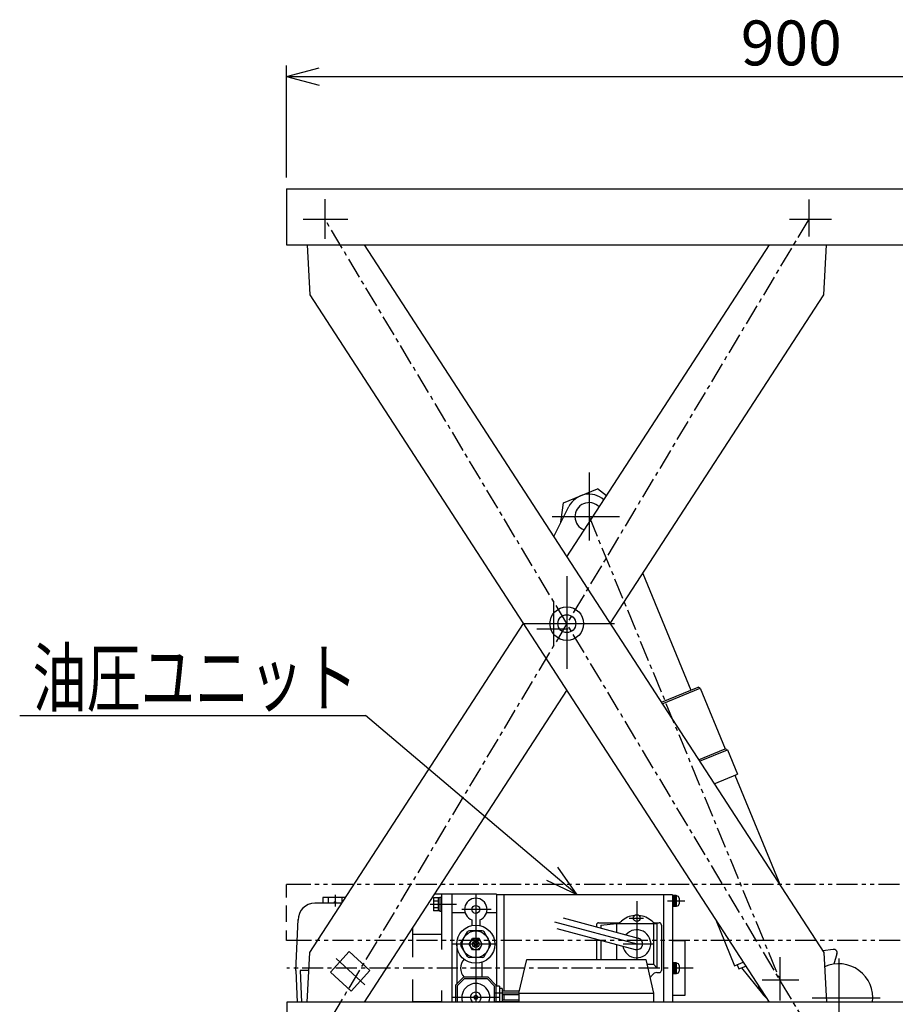
# Model space of a CAD drawing. Extents: x 18 to 3441, y 52 to 2400.
# Drawn here: x 949 to 1730, y 495 to 1372 of the extents above; entities that cross this region are included whole.
import ezdxf
from ezdxf.enums import TextEntityAlignment as Align

# ---------------------------------------------------------------- set-up
doc = ezdxf.new("R2010")
doc.units = 0
doc.header["$LTSCALE"] = 15
doc.linetypes.add('CENTER', pattern=[2, 1.25, -0.25, 0.25, -0.25])
doc.linetypes.add('PHANTOM', pattern=[2.5, 1.25, -0.25, 0.25, -0.25, 0.25, -0.25])
doc.layers.add('CSLAYER1', color=7, linetype='CONTINUOUS')
doc.styles.add('EASYDRAW_FONT', font='monotxt', dxfattribs={"height": 1, "bigfont": 'bigfont'})
doc.dimstyles.get("Standard").update_dxf_attribs({"dimtxt": 2.5, "dimasz": 2.5, "dimexe": 1.25, "dimexo": 0.625, "dimtad": 1, "dimcen": 2.5, "dimazin": 3, "dimtfac": 1, "dimtmove": 0, "dimatfit": 3})

# ---------------------------------------------------------------- blocks, each defined once
blk = doc.blocks.new('*D0003')
at = {"layer": 'CSLAYER1', "color": 5, "linetype": 'CONTINUOUS'}
for p, q in [((1187.115649, 1231.60238), (1187.115649, 1331.60238)), ((1187.115649, 1321.60238), (1216.093424, 1329.366952)), ((2087.115649, 1321.60238), (2058.137875, 1329.366952)), ((2087.115649, 1231.60238), (2087.115649, 1331.60238)), ((1187.115649, 1321.60238), (2087.115649, 1321.60238)), ((1187.115649, 1321.60238), (1216.093424, 1313.837809)), ((2087.115649, 1321.60238), (2058.137875, 1313.837809))]:
    blk.add_line(p, q, dxfattribs=at)
at = {"layer": 'CSLAYER1', "color": 3, "style": 'EASYDRAW_FONT', "width": 0.84375}
blk.add_text('900', height=40, dxfattribs=at).set_placement((1592.115723, 1331.602661), (1682.115723, 1331.602661), align=Align.FIT)

msp = doc.modelspace()

# ---------------------------------------------------------------- linework, layer by layer
at = {"layer": 'CSLAYER1', "color": 3, "linetype": 'CONTINUOUS'}
for p, q in [((1187.115649, 1221.60238), (2087.115649, 1221.60238)), ((1187.115649, 1221.60238), (1187.115649, 1171.60238)), ((1187.115649, 1171.60238), (2087.115649, 1171.60238)), ((1205.491658, 1171.60238), (1207.835791, 1127.046018)), ((1256.401535, 1171.60238), (1666.127584, 540.958743)), ((1436.981688, 893.656361), (1617.561841, 1171.60238)), ((1666.127584, 1127.046018), (1668.471717, 1171.60238)), ((1207.835791, 1127.046018), (1617.431902, 496.60238)), ((1475.738584, 834.00238), (1666.127584, 1127.046018)), ((1434.034604, 941.641472), (1464.247371, 954.09691)), ((1472.247503, 947.936928), (1464.247371, 954.09691)), ((1431.745136, 924.472945), (1434.034604, 941.641472)), ((1425.359367, 911.545247), (1438.909166, 938.390668)), ((1504.728987, 878.623935), (1547.559676, 774.730868)), ((1207.835791, 540.958743), (1398.224792, 834.00238)), ((1256.531474, 496.60238), (1436.981688, 774.348399)), ((1521.284561, 763.898757), (1554.031299, 777.398843)), ((1522.115981, 762.619048), (1555.989785, 776.583775)), ((1555.989785, 776.583775), (1554.031299, 777.398843)), ((1555.989785, 776.583775), (1578.286432, 722.499494)), ((1554.541372, 712.710416), (1578.286432, 722.499494)), ((1555.372792, 711.430708), (1580.244917, 721.684426)), ((1580.244917, 721.684426), (1578.286432, 722.499494)), ((1580.244917, 721.684426), (1589.20169, 699.958262)), ((1568.398377, 691.381941), (1589.20169, 699.958262)), ((1586.890396, 699.005413), (1627.59732, 600.263896)), ((1374.315649, 592.80238), (1319.032137, 592.80238)), ((1325.315649, 592.80238), (1325.315649, 543.526069)), ((1334.315649, 592.80238), (1334.315649, 496.60238)), ((1374.315649, 592.80238), (1374.315649, 510.80238)), ((1531.315649, 592.40238), (1374.315649, 592.40238)), ((1531.315649, 592.40238), (1531.315649, 496.60238)), ((1236.320785, 584.80238), (1212.315649, 584.80238)), ((1195.315649, 524.80238), (1197.330228, 570.46354)), ((1299.315649, 562.455084), (1299.315649, 536.80238)), ((1569.803488, 569.911256), (1586.635614, 529.082092)), ((1325.315649, 556.80238), (1299.315649, 556.80238)), ((1542.315649, 551.15238), (1531.315649, 551.15238)), ((1542.315649, 551.15238), (1542.315649, 502.45238)), ((1205.50218, 496.60238), (1207.835791, 540.958743)), ((1226.131145, 523.36995), (1242.987614, 541.832329)), ((1261.449993, 524.97586), (1242.987614, 541.832329)), ((1674.584015, 543.603453), (1665.283525, 542.257906)), ((1666.127584, 540.958743), (1668.461195, 496.60238)), ((1677.88514, 539.765992), (1675.081497, 530.49478)), ((1394.315649, 504.80238), (1401.315649, 534.80238)), ((1401.315649, 534.80238), (1507.315649, 534.80238)), ((1507.315649, 534.80238), (1514.315649, 504.80238)), ((1586.635614, 529.082092), (1594.281979, 532.234363)), ((1588.946908, 530.03494), (1590.471465, 526.33687)), ((1590.471465, 526.33687), (1596.4991, 528.821807)), ((1592.782759, 527.289718), (1611.340062, 504.032966)), ((1195.315649, 524.80238), (1196.45957, 496.60238)), ((1206.985796, 524.80238), (1199.315649, 524.80238)), ((1199.315649, 524.80238), (1200.437405, 496.60238)), ((1244.593524, 506.513481), (1226.131145, 523.36995)), ((1244.593524, 506.513481), (1261.449993, 524.97586)), ((1299.315649, 516.80238), (1299.315649, 496.60238)), ((1325.315649, 506.991136), (1325.315649, 496.60238)), ((1394.315649, 504.80238), (1394.315649, 496.60238)), ((1394.315649, 504.80238), (1514.315649, 504.80238)), ((1514.315649, 504.80238), (1514.315649, 496.60238)), ((1542.315649, 502.45238), (1531.315649, 502.45238)), ((1187.315649, 496.60238), (1187.315649, 446.60238)), ((2087.315649, 496.60238), (1187.315649, 496.60238)), ((1325.315649, 496.80238), (1299.315649, 496.80238))]:
    msp.add_line(p, q, dxfattribs=at)
at = {"layer": 'CSLAYER1', "color": 5, "linetype": 'CONTINUOUS'}
for p, q in [((1221.315649, 1212.315732), (1221.315649, 1176.984478)), ((1652.647726, 1211.993712), (1652.647726, 1179.060387)), ((1201.902413, 1194.40238), (1241.781253, 1194.40238)), ((1635.552377, 1194.40238), (1672.844525, 1194.40238)), ((1456.763774, 968.669093), (1456.763774, 908.171321)), ((1423.917033, 929.378844), (1484.045253, 929.378844)), ((1436.981688, 876.264513), (1436.981688, 793.844485)), ((1424.98202, 854.055052), (1424.98202, 813.949709)), ((1398.224792, 834.00238), (1479.494171, 834.00238)), ((1410.375545, 829.529352), (1438.184907, 829.529352)), ((949.119332, 752.242626), (1257.462322, 752.242626)), ((1446.189359, 592.40238), (1257.462322, 752.242626)), ((1446.189359, 592.40238), (1429.094859, 617.055535)), ((1201.355028, 601.60238), (1187.115649, 601.60238)), ((1187.115649, 589.89067), (1187.115649, 601.60238)), ((1446.189359, 592.40238), (1419.05851, 605.205389)), ((1230.315649, 592.40238), (1230.315649, 582.014909)), ((1323.715649, 589.55238), (1318.215649, 589.55238)), ((1318.215649, 589.55238), (1318.215649, 578.05238)), ((1322.215649, 589.55238), (1322.215649, 578.05238)), ((1323.715649, 590.05238), (1323.715649, 577.55238)), ((1325.315649, 590.05238), (1323.715649, 590.05238)), ((1355.815649, 592.80238), (1355.815649, 496.60238)), ((1380.815649, 592.40238), (1380.815649, 506.30238)), ((1523.315649, 592.40238), (1523.315649, 496.60238)), ((1534.615649, 591.80238), (1531.315649, 591.80238)), ((1532.315649, 591.80238), (1532.315649, 581.80238)), ((1533.315649, 591.80238), (1533.315649, 581.80238)), ((1534.615649, 591.80238), (1534.615649, 581.80238)), ((1535.015649, 591.30238), (1534.615649, 591.30238)), ((1537.015649, 589.30238), (1537.015649, 584.30238)), ((1187.115649, 568.275363), (1187.115649, 582.775072)), ((1338.711516, 583.80238), (1315.108159, 583.80238)), ((1322.215649, 586.80238), (1318.215649, 586.80238)), ((1322.215649, 580.80238), (1318.215649, 580.80238)), ((1369.451217, 579.30238), (1343.511816, 579.30238)), ((1499.315649, 586.80238), (1499.315649, 534.80238)), ((1542.315649, 586.80238), (1526.713028, 586.80238)), ((1534.615649, 581.80238), (1531.315649, 581.80238)), ((1533.315649, 585.676547), (1534.615649, 587.928213)), ((1535.015649, 582.30238), (1534.615649, 582.30238)), ((1323.715649, 578.05238), (1318.215649, 578.05238)), ((1325.315649, 577.55238), (1323.715649, 577.55238)), ((1433.842382, 571.677431), (1500.674449, 553.769832)), ((1492.600346, 571.579087), (1505.361425, 571.579087)), ((1426.053734, 568.329193), (1499.315649, 548.698722)), ((1428.151049, 562.332019), (1497.956849, 543.627611)), ((1463.315649, 565.384333), (1463.315649, 563.780093)), ((1465.315649, 567.384333), (1482.248358, 567.384333)), ((1467.315649, 565.384333), (1481.315649, 566.884333)), ((1467.315649, 565.384333), (1467.315649, 562.708296)), ((1481.315649, 566.884333), (1517.315649, 566.884333)), ((1481.315649, 566.884333), (1481.315649, 558.957007)), ((1514.315649, 566.884333), (1514.315649, 530.51311)), ((1516.382941, 567.384333), (1519.315649, 567.384333)), ((1517.315649, 566.884333), (1517.315649, 527.165207)), ((1521.315649, 565.384333), (1521.315649, 524.952784)), ((1187.115649, 551.60238), (1187.115649, 560.622739)), ((1463.315649, 552.909693), (1463.315649, 534.80238)), ((1203.100364, 551.60238), (1187.115649, 551.60238)), ((1374.315649, 548.30238), (1334.315649, 548.30238)), ((1467.315649, 551.837896), (1467.315649, 534.80238)), ((1481.315649, 548.086607), (1481.315649, 534.80238)), ((1487.258054, 548.698722), (1514.315649, 548.698722)), ((1257.024228, 512.090348), (1231.283581, 535.592)), ((1626.973197, 536.739151), (1626.973197, 498.22812)), ((1679.618696, 535.486087), (1679.618696, 480.10155)), ((1508.316479, 530.51311), (1514.315649, 530.51311)), ((1509.097656, 527.165207), (1517.315649, 527.165207)), ((1514.315649, 530.51311), (1517.315649, 527.165207)), ((1534.615649, 531.80238), (1531.315649, 531.80238)), ((1532.315649, 531.80238), (1532.315649, 521.80238)), ((1533.315649, 531.80238), (1533.315649, 521.80238)), ((1533.315649, 525.676547), (1534.615649, 527.928213)), ((1534.615649, 531.80238), (1534.615649, 521.80238)), ((1535.015649, 531.30238), (1534.615649, 531.30238)), ((1537.015649, 529.30238), (1537.015649, 524.30238)), ((1517.131054, 522.952784), (1519.315649, 522.952784)), ((1534.615649, 521.80238), (1531.315649, 521.80238)), ((1535.015649, 522.30238), (1534.615649, 522.30238)), ((1611.256803, 516.507142), (1643.814438, 516.507142)), ((1376.815649, 500.80238), (1334.315649, 500.80238)), ((1394.315649, 504.80238), (1372.315649, 504.80238)), ((1380.815649, 503.30238), (1380.815649, 498.30238)), ((1655.878433, 500.586983), (1716.34151, 500.586983)), ((1394.315649, 496.80238), (1372.315649, 496.80238))]:
    msp.add_line(p, q, dxfattribs=at)
at = {"layer": 'CSLAYER1', "color": 5, "linetype": 'CENTER'}
for p, q in [((1652.647726, 1194.40238), (1221.315649, 473.60238)), ((1652.647726, 473.60238), (1221.315649, 1194.40238)), ((1456.763773, 929.378838), (1626.973197, 516.507142)), ((1549.788602, 526.80238), (1187.315649, 526.80238))]:
    msp.add_line(p, q, dxfattribs=at)
at = {"layer": 'CSLAYER1', "color": 5, "linetype": 'PHANTOM'}
for p, q in [((2071.147318, 601.60238), (1201.355028, 601.60238)), ((2071.760979, 551.60238), (1203.100364, 551.60238))]:
    msp.add_line(p, q, dxfattribs=at)
at = {"layer": 'CSLAYER1', "color": 2, "linetype": 'CONTINUOUS'}
for p, q in [((1239.56926, 589.80238), (1219.315649, 589.80238)), ((1219.315649, 589.80238), (1219.315649, 584.80238)), ((1224.315649, 589.80238), (1224.315649, 584.80238)), ((1236.315649, 589.80238), (1236.315649, 584.80238))]:
    msp.add_line(p, q, dxfattribs=at)
at = {"layer": 'CSLAYER1', "color": 1, "linetype": 'CONTINUOUS'}
for p, q in [((1346.276257, 576.30238), (1334.315649, 576.30238)), ((1374.315649, 576.30238), (1365.355041, 576.30238)), ((1352.315649, 569.934883), (1352.315649, 564.938185)), ((1359.315649, 569.934883), (1359.315649, 564.938185)), ((1342.555854, 549.335741), (1348.290835, 559.269019)), ((1350.042147, 548.30238), (1352.928898, 553.30238)), ((1361.55063, 560.30238), (1350.080669, 560.30238)), ((1358.702401, 553.30238), (1352.928898, 553.30238)), ((1361.589152, 548.30238), (1358.702401, 553.30238)), ((1369.075444, 549.335741), (1363.340464, 559.269019)), ((1338.815649, 548.30238), (1338.815649, 512.80238)), ((1348.290835, 537.335741), (1342.555854, 547.269019)), ((1352.928898, 543.30238), (1350.042147, 548.30238)), ((1354.083599, 548.30238), (1354.949624, 549.80238)), ((1354.083599, 548.30238), (1354.949624, 546.80238)), ((1356.681675, 549.80238), (1354.949624, 549.80238)), ((1356.681675, 546.80238), (1354.949624, 546.80238)), ((1356.681675, 549.80238), (1357.5477, 548.30238)), ((1356.681675, 546.80238), (1357.5477, 548.30238)), ((1358.702401, 543.30238), (1361.589152, 548.30238)), ((1363.340464, 537.335741), (1369.075444, 547.269019)), ((1361.55063, 536.30238), (1350.080669, 536.30238)), ((1358.702401, 543.30238), (1352.928898, 543.30238)), ((1361.315649, 532.216672), (1361.315649, 518.80238)), ((1337.815649, 511.80238), (1344.815649, 518.80238)), ((1366.815649, 518.80238), (1344.815649, 518.80238)), ((1366.815649, 518.80238), (1373.815649, 511.80238)), ((1337.815649, 511.80238), (1337.815649, 496.60238)), ((1345.315649, 517.30238), (1339.315649, 511.30238)), ((1339.315649, 511.30238), (1339.315649, 496.60238)), ((1366.315649, 517.30238), (1345.315649, 517.30238)), ((1366.315649, 517.30238), (1372.315649, 511.30238)), ((1372.315649, 511.30238), (1372.315649, 496.60238)), ((1373.815649, 511.80238), (1373.815649, 496.60238)), ((1376.815649, 510.80238), (1373.815649, 510.80238)), ((1376.815649, 510.80238), (1376.815649, 496.60238)), ((1354.083599, 500.80238), (1354.949624, 502.30238)), ((1354.083599, 500.80238), (1354.949624, 499.30238)), ((1356.681675, 502.30238), (1354.949624, 502.30238)), ((1356.681675, 502.30238), (1357.5477, 500.80238)), ((1356.681675, 499.30238), (1357.5477, 500.80238)), ((1379.315649, 508.80238), (1376.815649, 508.80238)), ((1379.315649, 508.80238), (1379.315649, 496.60238)), ((1394.665649, 506.30238), (1379.315649, 506.30238)), ((1394.315649, 503.30238), (1379.315649, 503.30238)), ((1356.681675, 499.30238), (1354.949624, 499.30238)), ((1394.315649, 498.30238), (1379.315649, 498.30238))]:
    msp.add_line(p, q, dxfattribs=at)
at = {"layer": 'CSLAYER1', "color": 3, "linetype": 'CONTINUOUS'}
for radius in [15, 8]:
    msp.add_circle((1436.981688, 834.00238), radius, dxfattribs=at)
at = {"layer": 'CSLAYER1', "color": 2, "linetype": 'CONTINUOUS'}
msp.add_circle((1230.315649, 585.80238), 0.5, dxfattribs=at)
at = {"layer": 'CSLAYER1', "color": 1, "linetype": 'CONTINUOUS'}
for centre, radius in [((1355.815649, 579.30238), 3.5), ((1355.815649, 548.30238), 17), ((1355.815649, 548.30238), 12), ((1355.815649, 548.30238), 5), ((1355.815649, 548.30238), 3)]:
    msp.add_circle(centre, radius, dxfattribs=at)
at = {"layer": 'CSLAYER1', "color": 5, "linetype": 'CONTINUOUS'}
msp.add_circle((1499.315649, 571.579087), 3, dxfattribs=at)
at = {"layer": 'CSLAYER1', "color": 3, "linetype": 'CONTINUOUS'}
for centre, radius, start, end in [((1456.763772, 929.37884), 20, 48.728034, 153.218365), ((1456.763772, 929.37884), 12.5, 43.698696, 250.278138), ((1212.315649, 569.80238), 15, 90, 180), ((1675.013567, 540.634364), 3, -16.825477, 98.232139), ((1679.618696, 500.586983), 30.25, -7.569134, 115.051597), ((1626.973197, 516.507142), 20, 193.446534, 232.576632)]:
    msp.add_arc(centre, radius, start, end, dxfattribs=at)
at = {"layer": 'CSLAYER1', "color": 1, "linetype": 'CONTINUOUS'}
for centre, radius, start, end in [((1355.815649, 579.30238), 10, -69.512685, 249.512685), ((1355.815649, 548.30238), 13.3, 115.543837, 124.456163), ((1355.815649, 548.30238), 13.3, 55.543837, 64.456163), ((1355.815649, 548.30238), 13.3, 175.543837, 184.456163), ((1355.815649, 548.30238), 13.3, -4.456163, 4.456163), ((1355.815649, 548.30238), 13.3, 235.543837, 244.456163), ((1355.815649, 548.30238), 13.3, 295.543837, 304.456163), ((1354.655993, 526.867509), 12.340516, 139.190298, 220.809702), ((1355.815649, 500.80238), 12.5, -19.633359, 199.633359), ((1355.815649, 500.80238), 4.75, -62.154524, 242.154524)]:
    msp.add_arc(centre, radius, start, end, dxfattribs=at)
at = {"layer": 'CSLAYER1', "color": 5, "linetype": 'CONTINUOUS'}
for centre, radius, start, end in [((1535.015649, 589.30238), 2, 0, 90), ((1535.015649, 584.30238), 2, 270, 360), ((1499.315649, 553.728698), 20.28488, 95.280381, 132.454143), ((1499.315649, 553.728698), 20.28488, 47.545857, 84.719619), ((1465.315649, 565.384333), 2, 90, 180), ((1482.248358, 572.384333), 5, 270, 312.454143), ((1516.382941, 572.384333), 5, 227.545857, 270), ((1519.315649, 565.384333), 2, 0, 90), ((1499.315649, 548.698722), 12.5, -170.165413, 140.165413), ((1499.315649, 548.698722), 5.25, -105, 75), ((1535.015649, 529.30238), 2, 0, 90), ((1499.315649, 530.510174), 16.796254, 314.594132, 324.821469), ((1517.131054, 517.952784), 5, 90, 144.821469), ((1519.315649, 524.952784), 2, 270, 360), ((1535.015649, 524.30238), 2, 270, 360)]:
    msp.add_arc(centre, radius, start, end, dxfattribs=at)

# ---------------------------------------------------------------- texts
at = {"layer": 'CSLAYER1', "color": 3, "style": 'EASYDRAW_FONT', "width": 1.023529}
msp.add_text('油圧ユニット', height=50, dxfattribs=at).set_placement((960.504639, 760.678345), (1250.504639, 760.678345), align=Align.FIT)

# ---------------------------------------------------------------- dimensions: what is measured, and where the dimension line sits
at = {"layer": 'CSLAYER1', "color": 3}
dim = msp.add_aligned_dim(p1=(1187.115649, 1221.60238), p2=(2087.115649, 1221.60238), distance=100, dimstyle='Standard', dxfattribs=at)
dim.commit()
dim.dimension.update_dxf_attribs({"geometry": '*D0003', "text_midpoint": (1637.115723, 1331.602661)})

doc.saveas('drawing.dxf')
